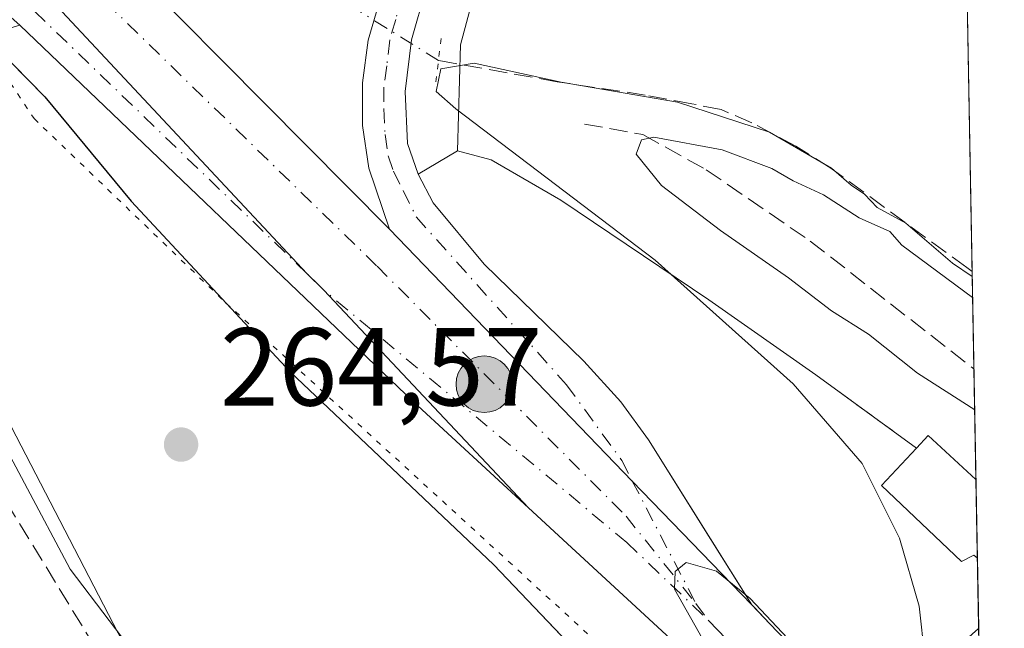
# Model space of a CAD drawing. Units: metres. Extents: x 626841 to 629581, y 4640825 to 4641714.
# Drawn here: x 629489 to 629578, y 4641533 to 4641588 of the extents above; entities that cross this region are included whole.
import ezdxf

# ---------------------------------------------------------------- set-up
doc = ezdxf.new("R2010")
doc.units = ezdxf.units.M
doc.header["$MEASUREMENT"] = 0
for name, pattern in [('DGN Style 3', [2.307223458686699, 1.648016756204785, -0.6592067024819142]), ('DGN Style 4', [2.6384748266838614, 1.318413404963828, -0.6592067024819142, 0.001648016756204785, -0.6592067024819142]), ('DGN Style 5', [1.1536117293433497, 0.4944050268614355, -0.6592067024819142])]:
    doc.linetypes.add(name, pattern=pattern)
for name, color, linetype, lineweight in [('Arbolado forestal CxS', 92, 'Continuous', 0), ('Arcén (en calzada doble)', 91, 'Continuous', 13), ('Carretera de calzada única Cxs', 7, 'Continuous', 13), ('Carretera de calzada única eje', 7, 'DGN Style 4', 0), ('Comarca', 135, 'Continuous', 13), ('Comarca CxS', 21, 'Continuous', 0), ('Comunidad autónoma', 142, 'Continuous', 30), ('Comunidad Autónoma CxS', 142, 'Continuous', 0), ('Corriente artificial lineal', 4, 'DGN Style 3', 13), ('Corriente artificial lineal oculto', 135, 'DGN Style 4', 13), ('Cultivos herbáceos CxS', 92, 'Continuous', 0), ('Curva de nivel normal', 30, 'Continuous', 0), ('Edificación Cxs', 1, 'Continuous', 13), ('Edificación ligera Cxs', 1, 'Continuous', 0), ('Explanada Cxs', 7, 'Continuous', 0), ('Municipio', 91, 'Continuous', 13), ('Municipio CxS', 4, 'Continuous', 0), ('Muro lineal', 1, 'DGN Style 3', 13), ('Núcleo urbano CxS', 7, 'Continuous', 0), ('Pista no pavimentada Cxs', 111, 'Continuous', 0), ('Provincia', 7, 'Continuous', 0), ('Provincia CxS', 1, 'Continuous', 0), ('Puente lineal', 2, 'DGN Style 5', 0), ('Punto de cota en terreno', 7, 'Continuous', 0), ('Punto kilométrico de carretera', 7, 'Continuous', 0), ('Rótulo de punto de cota en terreno', 7, 'Continuous', 0), ('Senda', 7, 'DGN Style 3', 0), ('Tendido', 6, 'Continuous', 0), ('Vía pecuaria eje', 92, 'DGN Style 5', 0), ('Área de servicio Cxs', 135, 'Continuous', 0)]:
    doc.layers.add(name, color=color, linetype=linetype, lineweight=lineweight)
doc.styles.add('Style-Arial', font='txt')

# ---------------------------------------------------------------- blocks, each defined once
blk = doc.blocks.new('5PATER')
at = {"layer": 'Arbolado forestal CxS', "linetype": 'Continuous', "lineweight": 0}
h = blk.add_hatch(color=51, dxfattribs=at)
edge = h.paths.add_edge_path()
edge.add_ellipse((0, 0), major_axis=(-0.1095731443231308, -0.1110710700762829), ratio=0.9994222409660322, start_angle=0, end_angle=360)
blk = doc.blocks.new('5HITCA')
at = {"layer": 'Arcén (en calzada doble)', "linetype": 'Continuous', "lineweight": 0}
h = blk.add_hatch(color=1, dxfattribs=at)
edge = h.paths.add_edge_path()
edge.add_arc((0, 0), 0.2558578010358639, 0, 360)
at = {"layer": 'Arcén (en calzada doble)', "color": 7, "linetype": 'Continuous', "lineweight": 0}
blk.add_circle((0, 0), 0.2558578010358639, dxfattribs=at)

msp = doc.modelspace()

# ---------------------------------------------------------------- linework, layer by layer
at = {"layer": 'Carretera de calzada única Cxs', "color": 7, "linetype": 'Continuous', "lineweight": 13, "extrusion": (0.6640731140433276, 0.7465193030077127, 0.04142257164489715), "elevation": 3883072.288143299, "flags": 128}
msp.add_lwpolyline([(2614672.262157946, -160720.0438466733), (2614677.921707002, -160719.9927027774), (2614692.703806044, -160720.1598462338)], dxfattribs=at)
at = {"layer": 'Carretera de calzada única Cxs', "color": 7, "linetype": 'Continuous', "lineweight": 13, "extrusion": (-0.1946280916597765, -0.197247772766633, 0.9608398524600634), "elevation": -1037804.644186701, "flags": 128}
msp.add_lwpolyline([(-2811939.802024764, 3599472.307086743), (-2811953.954744088, 3599471.809440141), (-2812003.239146746, 3599471.026341425)], dxfattribs=at)
at = {"layer": 'Carretera de calzada única Cxs', "color": 7, "linetype": 'Continuous', "lineweight": 13, "extrusion": (-0.6824234044025592, -0.6561408108777511, 0.3221452054963855), "elevation": -3475038.33067855, "flags": 128}
msp.add_lwpolyline([(-2909568.634587375, 1182785.765300668), (-2909536.986135336, 1182785.87209378), (-2909521.420300588, 1182785.964626685)], dxfattribs=at)
msp.add_lwpolyline([(-2909568.634587375, 1182785.765300668), (-2909536.986135336, 1182785.87209378), (-2909521.420300588, 1182785.964626685)], dxfattribs=at)
at = {"layer": 'Carretera de calzada única Cxs', "color": 7, "linetype": 'Continuous', "lineweight": 13, "extrusion": (0.0959967948375031, 0.09982490349777198, 0.9903633696894222), "elevation": 524037.5370807206, "flags": 128}
msp.add_lwpolyline([(2763469.735915253, -3745468.842083044), (2763504.553849422, -3745470.226987518), (2763527.824806562, -3745469.722269985)], dxfattribs=at)
at = {"layer": 'Carretera de calzada única Cxs', "color": 7, "linetype": 'Continuous', "lineweight": 13, "extrusion": (-0.7217287827528502, -0.6918453005319585, 0.02139262204436985), "elevation": -3665586.579363781, "flags": 128}
msp.add_lwpolyline([(-2915042.082676795, 78699.54512230327), (-2915039.713352068, 78699.57222850648), (-2915011.952972673, 78701.23740958038)], dxfattribs=at)
at = {"layer": 'Carretera de calzada única Cxs', "color": 7, "linetype": 'Continuous', "lineweight": 13}
msp.add_polyline3d([(629455.8101000005, 4641638.870100001, 264.6373000000021), (629462.8901000004, 4641630.7601, 264.6070000000037), (629488.1700999998, 4641603.5101, 264.9749000000011), (629522.1401000004, 4641569.2401, 264.8378999999986), (629544.1001000004, 4641546.450099999, 264.9389999999985), (629554.9101, 4641535.2501, 265.0265999999974), (629556.5500999996, 4641533.540100001, 265.053700000004), (629575.7861000003, 4641513.524900001, 266.7185999999929), (629575.9758000001, 4641503.117500001, 265.2163), (629551.8300999999, 4641528.2401, 265.0244999999995), (629534.7100999998, 4641544.0101, 265.0944000000018), (629516.2100999998, 4641563.710100001, 264.9017000000022), (629514.6595000002, 4641565.2315, 264.895399999994), (629490.3501000004, 4641591.2501, 264.7473999999929), (629451.0401, 4641632.6601, 264.7336000000068), (629443.5500999996, 4641641.600099999, 264.6912000000011), (629453.1401000004, 4641639.460100001, 264.6423999999971)], close=True, dxfattribs=at)
for points in [[(629455.8101000005, 4641638.870100001, 264.6373000000021), (629462.8901000004, 4641630.7601, 264.6070000000037), (629488.1700999998, 4641603.5101, 264.9749000000011), (629522.1401000004, 4641569.2401, 264.8378999999986)], [(629466.2001, 4641612.340100001, 264.5626000000047), (629490.3501000004, 4641591.2501, 264.7473999999929), (629514.6595000002, 4641565.2315, 264.895399999994), (629516.2100999998, 4641563.710100001, 264.9017000000022), (629534.7100999998, 4641544.0101, 265.0944000000018), (629524.3000999996, 4641553.610099999, 264.9565000000002), (629488.6901000004, 4641587.690099999, 264.739499999996)], [(629522.1401000004, 4641569.2401, 264.8378999999986), (629520.2801000001, 4641574.7501, 264.9018000000069), (629519.7100999998, 4641578.600099999, 265.1021000000038), (629519.6901000004, 4641582.4801, 265.3745999999956), (629520.2100999998, 4641586.3301, 265.5840000000026), (629521.2801000001, 4641590.0601, 265.351800000004), (629522.9901000002, 4641594.270099999, 264.8693999999959), (629525.0800999999, 4641598.290100001, 264.7550999999949), (629527.5500999996, 4641602.110099999, 264.7845999999991), (629530.5500999996, 4641605.850099999, 264.7021999999997)], [(629533.6901000004, 4641602.860099999, 264.5041999999958), (629528.6901000004, 4641597.1501, 264.6046999999962), (629525.4200999998, 4641590.9001, 265.7988999999943), (629524.1201, 4641586.370100001, 266.8462), (629523.5601000005, 4641581.690099999, 266.331600000005), (629523.7701000003, 4641576.9901, 265.386599999998), (629524.7301000003, 4641574.210100001, 265.216499999995)], [(629490.3501000004, 4641591.2501, 264.7473999999929), (629514.6595000002, 4641565.2315, 264.895399999994), (629516.2100999998, 4641563.710100001, 264.9017000000022), (629534.7100999998, 4641544.0101, 265.0944000000018)], [(629490.3501000004, 4641591.2501, 264.7473999999929), (629514.6595000002, 4641565.2315, 264.895399999994), (629516.2100999998, 4641563.710100001, 264.9017000000022), (629534.7100999998, 4641544.0101, 265.0944000000018)], [(629525.4200999998, 4641590.9001, 265.7988999999943), (629524.1201, 4641586.370100001, 266.8462), (629523.5601000005, 4641581.690099999, 266.331600000005), (629523.7701000003, 4641576.9901, 265.386599999998), (629524.7301000003, 4641574.210100001, 265.216499999995), (629526.1001000004, 4641571.610099999, 264.9412000000011), (629530.6901000004, 4641566.050100001, 264.9364999999962), (629539.7200999996, 4641557.300100001, 265.4119000000064), (629543.0701000001, 4641553.600099999, 265.5396999999939), (629545.5500999996, 4641550.170100001, 265.0320999999968), (629554.9101, 4641535.2501, 265.0265999999974), (629544.1001000004, 4641546.450099999, 264.9389999999985), (629522.1401000004, 4641569.2401, 264.8378999999986), (629520.2801000001, 4641574.7501, 264.9018000000069), (629519.7100999998, 4641578.600099999, 265.1021000000038), (629519.6901000004, 4641582.4801, 265.3745999999956), (629520.2100999998, 4641586.3301, 265.5840000000026), (629521.2801000001, 4641590.0601, 265.351800000004)], [(629524.7301000003, 4641574.210100001, 265.216499999995), (629526.1001000004, 4641571.610099999, 264.9412000000011), (629530.6901000004, 4641566.050100001, 264.9364999999962), (629539.7200999996, 4641557.300100001, 265.4119000000064), (629543.0701000001, 4641553.600099999, 265.5396999999939), (629545.5500999996, 4641550.170100001, 265.0320999999968), (629554.9101, 4641535.2501, 265.0265999999974)]]:
    msp.add_polyline3d(points, dxfattribs=at)
at = {"layer": 'Carretera de calzada única eje', "color": 7, "linetype": 'DGN Style 4', "lineweight": 0, "extrusion": (-0.002125563348096841, 0.002029635854651066, 0.9999956812700498), "elevation": 8347.49828482296, "flags": 128}
msp.add_lwpolyline([(629542.7412151855, 4641533.517944982), (629550.1730625884, 4641526.421530366)], dxfattribs=at)
at = {"layer": 'Carretera de calzada única eje', "color": 7, "linetype": 'DGN Style 4', "lineweight": 0, "extrusion": (-0.003130748705107026, 0.004149606343241362, 0.9999864894986041), "elevation": 17554.59505564076, "flags": 128}
msp.add_lwpolyline([(629547.5944522509, 4641502.487168975), (629548.7762783924, 4641500.920755489)], dxfattribs=at)
at = {"layer": 'Carretera de calzada única eje', "color": 7, "linetype": 'DGN Style 4', "lineweight": 0}
for points in [[(629449.8051000005, 4641640.209200001, 264.6487999999954), (629468.3260000005, 4641620.680299999, 264.6627000000008), (629492.5538999997, 4641593.568200001, 264.8283999999985), (629521.0120000001, 4641565.8792, 264.905899999998), (629543.5500999996, 4641543.2601, 264.9894000000059), (629549.8501000004, 4641535.370100001, 265.0163999999932)], [(629532.1201, 4641604.360099999, 264.5687000000034), (629529.5301000001, 4641601.4101, 264.6628999999957), (629528.1201, 4641599.630100001, 264.6408999999985), (629526.8901000004, 4641597.720100001, 264.584799999997), (629525.8400999998, 4641595.710100001, 264.7988999999943), (629524.2100999998, 4641592.5801, 264.9244000000036), (629523.3501000004, 4641590.4801, 265.5075999999972), (629522.7001, 4641588.210100001, 265.9437999999937), (629522.1601, 4641586.350099999, 265.9228000000003), (629521.8901000004, 4641584.0101, 265.7834000000003), (629521.6201, 4641582.0801, 265.618100000007), (629521.6401000004, 4641580.140100001, 265.328800000003), (629521.7401000002, 4641577.790100001, 264.9713999999949), (629522.0201000003, 4641575.870100001, 264.8625999999931), (629522.5000999998, 4641574.4801, 264.7994000000036), (629523.3701, 4641572.720100001, 264.8133999999991), (629524.5601000005, 4641570.340100001, 264.8689000000013), (629538.1601, 4641555.1501, 265.2590000000055), (629543.1501000002, 4641548.300100001, 265.0310999999929), (629544.1001000004, 4641546.450099999, 264.9389999999985), (629549.8501000004, 4641535.370100001, 265.0163999999932)], [(629543.6001000004, 4641540.9001, 264.9964000000036), (629516.2100999998, 4641563.710100001, 264.9017000000022), (629514.6595000002, 4641565.2315, 264.895399999994), (629489.3300999999, 4641589.620100001, 264.7381000000024), (629481.6209000006, 4641596.4815, 264.6692000000039)], [(629551.0318999998, 4641533.8037, 265.0265999999974), (629551.7950999998, 4641532.9901, 265.0383000000002), (629552.5765000005, 4641532.187100001, 265.0497000000032), (629573.2401000002, 4641510.590100001, 265.3687999999966), (629575.8896000005, 4641507.8487, 265.2976000000053)]]:
    msp.add_polyline3d(points, dxfattribs=at)
at = {"layer": 'Comarca', "color": 135, "linetype": 'Continuous', "lineweight": 13, "flags": 128}
msp.add_lwpolyline([(629314.3430000013, 4641638.240999999), (629348.6500000006, 4641629.073000002), (629379.907000001, 4641618), (629417.1360000013, 4641607.432999998), (629451.1890000007, 4641599.792999999), (629476.4740000013, 4641595.969000001), (629490.9600000001, 4641581.212000002), (629498.772000002, 4641571.766999999), (629513.1420000017, 4641556.328000002), (629531.5770000014, 4641538.871000002), (629550.3970000016, 4641519.13), (629565.0210000017, 4641503.944999999), (629565.6500000008, 4641503.271999998), (629576.0630000009, 4641492.124000001), (629576.1786162087, 4641491.996482124)], dxfattribs=at)
at = {"layer": 'Comarca CxS', "color": 21, "linetype": 'Continuous', "lineweight": 0, "flags": 128}
msp.add_lwpolyline([(627955.93025026, 4641684.987888517), (629572.1300009504, 4641714.019983617), (629576.1786029459, 4641491.996502671), (629576.0630000003, 4641492.124), (629565.6500000004, 4641503.272), (629565.0209999988, 4641503.945), (629550.3969999988, 4641519.13), (629531.5769999987, 4641538.871), (629513.1419999991, 4641556.328000001), (629498.7719999991, 4641571.767), (629490.9599999995, 4641581.212), (629476.4740000007, 4641595.969000001), (629451.1890000001, 4641599.793), (629417.1360000009, 4641607.432999999), (629379.9070000005, 4641617.999999999), (629348.65, 4641629.073000001), (629314.3430000008, 4641638.240999999)], dxfattribs=at)
at = {"layer": 'Comunidad autónoma', "color": 142, "linetype": 'Continuous', "lineweight": 30, "flags": 128}
msp.add_lwpolyline([(629314.3430000013, 4641638.240999999), (629348.6500000006, 4641629.073000002), (629379.907000001, 4641618), (629417.1360000013, 4641607.432999998), (629451.1890000007, 4641599.792999999), (629476.4740000013, 4641595.969000001), (629490.9600000001, 4641581.212000002), (629498.772000002, 4641571.766999999), (629513.1420000017, 4641556.328000002), (629531.5770000014, 4641538.871000002), (629550.3970000016, 4641519.13), (629565.0210000017, 4641503.944999999), (629565.6500000008, 4641503.271999998), (629576.0630000009, 4641492.124000001), (629576.1786162087, 4641491.996482124)], dxfattribs=at)
at = {"layer": 'Comunidad Autónoma CxS', "color": 142, "linetype": 'Continuous', "lineweight": 0, "flags": 128}
msp.add_lwpolyline([(627955.93025026, 4641684.987888517), (629572.1300009504, 4641714.019983617), (629576.1786029459, 4641491.996502671), (629576.0630000003, 4641492.124), (629565.6500000004, 4641503.272), (629565.0209999988, 4641503.945), (629550.3969999988, 4641519.13), (629531.5769999987, 4641538.871), (629513.1419999991, 4641556.328000001), (629498.7719999991, 4641571.767), (629490.9599999995, 4641581.212), (629476.4740000007, 4641595.969000001), (629451.1890000001, 4641599.793), (629417.1360000009, 4641607.432999999), (629379.9070000005, 4641617.999999999), (629348.65, 4641629.073000001), (629314.3430000008, 4641638.240999999)], dxfattribs=at)
at = {"layer": 'Corriente artificial lineal', "color": 4, "linetype": 'DGN Style 3', "lineweight": 13}
for points in [[(629477.1385000005, 4641584.746099999, 264.6423999999971), (629478.1901000004, 4641584.3301, 264.6254000000045), (629480.2001, 4641583.540100001, 264.6008000000002), (629479.9401000004, 4641581.720100001, 264.6290000000009), (629478.3101000005, 4641576.130100001, 264.728099999993), (629477.0601000005, 4641569.6501, 264.8074000000051), (629477.1401000004, 4641565.190099999, 264.7851999999984), (629478.9901000002, 4641560.690099999, 264.7317000000039), (629486.2600999996, 4641546.5601, 264.7027999999991), (629504.7401000002, 4641516.300100001, 264.7988000000041), (629510.3300999999, 4641509.550100001, 264.8534999999974), (629517.2701000003, 4641502.300100001, 265.0170999999973), (629522.0601000005, 4641496.0601, 265.1131000000024), (629525.7801000001, 4641490.600099999, 265.0408000000025), (629528.6101000002, 4641485.6501, 265.0314999999973), (629531.5000999998, 4641479.120100001, 265.1055999999954), (629535.2701000003, 4641473.050100001, 265.1833999999944), (629538.2301000003, 4641469.5001, 265.2281999999978), (629542.3400999998, 4641466.2301, 265.2234000000026), (629546.8701, 4641464.170100001, 265.0062000000034), (629548.7901, 4641463.6601, 265.0056999999942)], [(629574.8402000006, 4641565.3958, 264.4133000000002), (629574.3580999998, 4641565.7545, 264.4045999999944), (629562.0549, 4641574.750299999, 264.475099999996), (629558.8799000002, 4641576.7347, 264.3417999999947), (629554.9111000003, 4641578.851399999, 264.3956000000035), (629552.1330000004, 4641580.041999999, 264.3601999999955), (629549.4872000003, 4641580.5711, 264.3067000000011), (629545.2538000002, 4641581.364900001, 264.3001999999979), (629537.3163000002, 4641582.555500001, 264.3545000000013), (629526.5641999999, 4641584.4957, 264.4415000000009)]]:
    msp.add_polyline3d(points, dxfattribs=at)
at = {"layer": 'Corriente artificial lineal oculto', "color": 135, "linetype": 'DGN Style 4', "lineweight": 13, "extrusion": (0.001980670346141625, -0.001231965672883324, 0.9999972795990801), "elevation": -4206.947388057393, "flags": 128}
msp.add_lwpolyline([(629524.805591406, 4641582.835243185), (629499.1043019842, 4641598.821255316)], dxfattribs=at)
at = {"layer": 'Cultivos herbáceos CxS', "color": 92, "linetype": 'Continuous', "lineweight": 0, "extrusion": (-0.0001157155046971387, 0.006345612737679144, 0.9999798597016368), "elevation": 29645.13290261811, "flags": 128}
msp.add_lwpolyline([(629573.5982310557, 4641540.281297254), (629574.8665821372, 4641470.72879691)], dxfattribs=at)
at = {"layer": 'Cultivos herbáceos CxS', "color": 92, "linetype": 'Continuous', "lineweight": 0, "extrusion": (-0.0002981716673413859, 0.01634767450908254, 0.9998663233811819), "elevation": 75955.45687746473, "flags": 128}
msp.add_lwpolyline([(-714115.4032091815, -4628689.213188242), (-714115.4032091815, -4628680.399944705)], dxfattribs=at)
at = {"layer": 'Cultivos herbáceos CxS', "color": 92, "linetype": 'Continuous', "lineweight": 0, "extrusion": (-0.001370555313338628, 0.07517281399468949, 0.9971695791660778), "elevation": 348319.8110536603, "flags": 128}
msp.add_lwpolyline([(-714081.469299818, -4616186.006845099), (-714081.4692998182, -4616175.988930293)], dxfattribs=at)
at = {"layer": 'Cultivos herbáceos CxS', "color": 92, "linetype": 'Continuous', "lineweight": 0}
for points in [[(629318.1776999999, 4641637.391100001, 266.8221999999951), (629329.5603, 4641634.3487, 266.6943000000028), (629330.3783, 4641634.1303, 266.7214999999997), (629345.2187000001, 4641630.1635, 267.258799999996), (629348.7374999998, 4641629.223099999, 267.5623999999953), (629357.5719, 4641626.094500001, 267.4946000000054), (629364.9209000003, 4641623.491900001, 266.2157000000007), (629365.1628999999, 4641623.406300001, 266.1839999999939), (629375.7972999997, 4641619.640100001, 265.8739999999962), (629379.9968999998, 4641618.1527, 265.8788999999961), (629417.2265, 4641607.582699999, 265.6475999999966), (629451.2764999997, 4641599.942500001, 265.3559999999998), (629457.8205000004, 4641598.953299999, 265.1665999999968), (629470.8388, 4641584.328299999, 264.8352000000014), (629508.5418999996, 4641511.567700001, 264.7982999999949), (629528.3857000005, 4641485.1095, 265.0310999999929), (629533.0460999999, 4641477.031300001, 265.1582000000053), (629538.3076999999, 4641467.911499999, 265.224000000002)], [(629573.5719, 4641634.946900001, 263.9717999999993), (629552.2878999999, 4641617.699100001, 264.0978000000032), (629546.7852999996, 4641612.841499999, 264.1984999999986), (629543.5195000004, 4641609.518300001, 264.1996999999974), (629535.9885, 4641600.931700001, 264.2556000000041), (629535.9436999997, 4641600.8839, 264.2559000000037), (629535.5979000004, 4641600.546499999, 264.2592000000004), (629535.2021000005, 4641600.269300001, 264.2642999999953), (629534.7665999997, 4641600.059699999, 264.2709999999934), (629534.3031000001, 4641599.922900001, 264.2792000000045), (629533.8233000003, 4641599.863100001, 264.2887999999948), (629533.3408000004, 4641599.881100001, 264.2997000000032), (629532.9826999997, 4641599.953500001, 264.3086000000039), (629529.6536999998, 4641589.967300001, 264.2556000000041), (629528.5734999999, 4641585.917300001, 264.3527000000031), (629528.2999999998, 4641576.310000001, 264.7621999999974), (629531.3400999998, 4641575.5, 265.0350000000035), (629537.6299999999, 4641571.859999999, 265.3007000000071), (629551.0199999996, 4641562.84, 264.9575000000041), (629560.6900000004, 4641556.050000001, 265.2801000000036), (629569.7999999998, 4641549.42, 265.1799000000028), (629570.8701, 4641550.58, 265.073000000004), (629575.1815, 4641546.5987, 265.3107000000018), (629575.1830000002, 4641546.597300001, 265.3105999999971)], [(629345.2187000001, 4641630.1635, 267.258799999996), (629348.7374999998, 4641629.223099999, 267.5623999999953), (629357.5719, 4641626.094500001, 267.4946000000054), (629364.9209000003, 4641623.491900001, 266.2157000000007), (629365.1628999999, 4641623.406300001, 266.1839999999939), (629375.7972999997, 4641619.640100001, 265.8739999999962), (629379.9968999998, 4641618.1527, 265.8788999999961), (629417.2265, 4641607.582699999, 265.6475999999966), (629451.2764999997, 4641599.942500001, 265.3559999999998), (629457.8205000004, 4641598.953299999, 265.1665999999968), (629470.8388, 4641584.328299999, 264.8352000000014), (629508.5418999996, 4641511.567700001, 264.7982999999949), (629528.3857000005, 4641485.1095, 265.0310999999929), (629533.0460999999, 4641477.031300001, 265.1582000000053), (629538.3076999999, 4641467.911499999, 265.224000000002), (629548.8827000001, 4641446.3838, 265.1633000000002), (629548.0891000006, 4641434.477600001, 265.3162000000011), (629545.7078, 4641415.4276, 265.5014999999985), (629540.9452000001, 4641397.965, 265.3384999999981), (629533.8015000002, 4641382.8837, 265.2483000000066), (629527.4513999998, 4641366.2149, 265.2933000000049), (629525.0702000001, 4641348.752400001, 265.4532999999938)]]:
    msp.add_polyline3d(points, dxfattribs=at)
msp.add_polyline3d([(629575.1830000002, 4641546.597300001, 265.3105999999971), (629575.1815, 4641546.5987, 265.3107000000018), (629570.8701, 4641550.58, 265.073000000004), (629569.7999999998, 4641549.42, 265.1799000000028), (629560.6900000004, 4641556.050000001, 265.2801000000036), (629551.0199999996, 4641562.84, 264.9575000000041), (629537.6299999999, 4641571.859999999, 265.3007000000071), (629531.3400999998, 4641575.5, 265.0350000000035), (629528.2999999998, 4641576.310000001, 264.7621999999974), (629528.5734999999, 4641585.917300001, 264.3527000000031), (629529.6536999998, 4641589.967300001, 264.2556000000041), (629532.9826999997, 4641599.953500001, 264.3086000000039), (629533.3408000004, 4641599.881100001, 264.2997000000032), (629533.8233000003, 4641599.863100001, 264.2887999999948), (629534.3031000001, 4641599.922900001, 264.2792000000045), (629534.7665999997, 4641600.059699999, 264.2709999999934), (629535.2021000005, 4641600.269300001, 264.2642999999953), (629535.5979000004, 4641600.546499999, 264.2592000000004), (629535.9436999997, 4641600.8839, 264.2559000000037), (629535.9885, 4641600.931700001, 264.2556000000041), (629543.5195000004, 4641609.518300001, 264.1996999999974), (629546.7852999996, 4641612.841499999, 264.1984999999986), (629552.2878999999, 4641617.699100001, 264.0978000000032), (629573.5719, 4641634.946900001, 263.9717999999993)], close=True, dxfattribs=at)
at = {"layer": 'Curva de nivel normal', "color": 30, "linetype": 'Continuous', "lineweight": 0, "elevation": 265, "flags": 128}
for points in [[(629574.8485000003, 4641564.942199999), (629573.0499999998, 4641566.170100001), (629568.8300000001, 4641569.780099999), (629566.2400000002, 4641571.200099999), (629565.1100000005, 4641572.4001), (629563.9100000003, 4641573.200099999), (629562.1200000001, 4641574.7501), (629556.5099999999, 4641577.9901), (629548.1900000004, 4641580.710100001), (629537.6600000003, 4641582.520099999), (629529.7999999998, 4641584.2401), (629526.7800000003, 4641583.7401), (629526.3499999996, 4641581.690099999), (629528.1500000004, 4641580.100099999), (629546.1699999999, 4641566.440099999), (629558.6500000004, 4641555.2501), (629564.9000000004, 4641548.040100001), (629568.2599999999, 4641541.270099999), (629570.0599999997, 4641535.140100001), (629570.5499999998, 4641530.5001), (629569.7302999999, 4641528.018400001)], [(629575.0685000002, 4641552.875), (629569.9000000004, 4641556.200099999), (629565.4500000002, 4641559.7401), (629562.1299999999, 4641561.840100001), (629558.2199999997, 4641564.840100001), (629552.0700000003, 4641569.110099999), (629546.75, 4641573.190099999), (629544.4500000002, 4641576.0101), (629544.9299999997, 4641577.300100001), (629546.0599999997, 4641577.550100001), (629552.2400000002, 4641576.420100001), (629556.7199999997, 4641574.7301), (629558.6399999997, 4641573.600099999), (629561.3799999999, 4641572.340100001), (629564.6200000001, 4641570.2501), (629567.3899999997, 4641569.020099999), (629568.4800000006, 4641567.770099999), (629574.8827999998, 4641563.056)], [(629568.6146999998, 4641526.891100001), (629566.5599999997, 4641526.140100001), (629562.3799999999, 4641528.2501), (629558.1299999999, 4641532.2401), (629554.75, 4641535.8101), (629551.7300000006, 4641538.300100001), (629548.9800000006, 4641539.0701), (629547.9900000002, 4641538.280099999), (629547.9299999997, 4641536.6801), (629554.1100000005, 4641525.710100001), (629567.7800000003, 4641507.0701), (629569.6399999997, 4641503.530099999), (629569.7000000002, 4641498.610099999), (629566.1299999999, 4641493.050100001), (629557.2199999997, 4641485.1501)]]:
    msp.add_lwpolyline(points, dxfattribs=at)
at = {"layer": 'Edificación Cxs', "color": 1, "linetype": 'Continuous', "lineweight": 13, "elevation": 269.4380999999993, "flags": 128}
msp.add_lwpolyline([(629575.1831, 4641546.597300001), (629575.3132999997, 4641539.4573), (629574.9901000002, 4641539.7301), (629573.8701, 4641539.1801), (629566.6401000004, 4641546.030099999), (629569.8000999996, 4641549.420100001), (629570.8701, 4641550.5801), (629575.1801000005, 4641546.600099999)], close=True, dxfattribs=at)
at = {"layer": 'Edificación Cxs', "color": 1, "linetype": 'Continuous', "lineweight": 13, "extrusion": (-0.2151848541872934, -0.115740396336446, 0.9696904862812029), "elevation": -672428.2151506601, "flags": 128}
msp.add_lwpolyline([(-3789545.160222887, 2669742.871257274), (-3789545.674972706, 2669744.40970891), (-3789540.128210662, 2669746.37993049), (-3789540.124371022, 2669746.381169811)], dxfattribs=at)
at = {"layer": 'Edificación Cxs', "color": 1, "linetype": 'Continuous', "lineweight": 13, "extrusion": (0.002687432282555105, -0.1472622147640669, 0.9890938367063605), "elevation": -681565.9916138429, "flags": 128}
msp.add_lwpolyline([(714161.2464994267, 4578838.423839326), (714161.2464994267, 4578831.203908741)], dxfattribs=at)
at = {"layer": 'Edificación Cxs', "color": 1, "linetype": 'Continuous', "lineweight": 13}
msp.add_polyline3d([(629569.8000999996, 4641549.420100001, 268.5804999999964), (629566.6401000004, 4641546.030099999, 267.1150999999954), (629573.8701, 4641539.1801, 267.8647000000055), (629574.9901000002, 4641539.7301, 268.3459000000003), (629575.3132999997, 4641539.4573, 268.3747000000003)], dxfattribs=at)
at = {"layer": 'Edificación ligera Cxs', "color": 1, "linetype": 'Continuous', "lineweight": 0, "extrusion": (-0.0003826290361193288, 0.0209872788337944, 0.9997796695883416), "elevation": 97441.28693915333, "flags": 128}
msp.add_lwpolyline([(-714078.7556818406, -4628260.126078948), (-714078.7556818407, -4628246.35335654)], dxfattribs=at)
at = {"layer": 'Edificación ligera Cxs', "color": 1, "linetype": 'Continuous', "lineweight": 0}
msp.add_3dface([(629575.6797000002, 4641519.360300001, 269.3791999999958), (629568.5500999996, 4641526.960100001, 269.3791999999958), (629575.4200999998, 4641533.120100001, 269.3791999999958), (629575.4287, 4641533.127699999, 269.3791999999958)], dxfattribs=at)
at = {"layer": 'Explanada Cxs', "color": 7, "linetype": 'Continuous', "lineweight": 0, "extrusion": (0.02581365454220141, -0.01878644672305499, 0.9994902323978448), "elevation": -70678.27997678869, "flags": 128}
msp.add_lwpolyline([(4123358.830327619, 2221104.643677741), (4123358.830327619, 2221093.370766493)], dxfattribs=at)
at = {"layer": 'Explanada Cxs', "color": 7, "linetype": 'Continuous', "lineweight": 0, "extrusion": (-0.002046927223688831, 0.1122723614713518, 0.9936753629524016), "elevation": 520094.5782128014, "flags": 128}
msp.add_lwpolyline([(-714080.2619558427, -4599983.118448727), (-714080.2619558427, -4599976.74750292)], dxfattribs=at)
at = {"layer": 'Explanada Cxs', "color": 7, "linetype": 'Continuous', "lineweight": 0}
for points in [[(629531.0160999997, 4641483.934900001, 268.367499999993), (629527.0472999997, 4641492.9307, 267.4655000000057), (629523.6076999997, 4641497.6931, 268.2480999999971), (629519.6388999998, 4641502.9849, 269.4723999999987), (629515.4057, 4641508.8057, 269.1012999999948), (629509.8492999999, 4641515.420299999, 267.4429999999993), (629508.5264999997, 4641519.3891, 266.2442000000011), (629500.3243000006, 4641529.1787, 267.4961000000039), (629493.2578999996, 4641538.481899999, 268.9468000000052), (629484.9785000002, 4641554.049500001, 267.187699999995), (629483.3909, 4641562.5163, 265.6704000000027), (629482.5972999996, 4641570.7183, 267.8739999999962), (629482.5972999996, 4641577.068299999, 270.2908000000025), (629482.3327000003, 4641580.2433, 269.4189999999944), (629482.0500999996, 4641585.690099999, 266.7464999999939), (629485.3701, 4641586.690099999, 265.2103000000061), (629488.6901000004, 4641587.690099999, 264.739499999996), (629524.3000999996, 4641553.610099999, 264.9565000000002), (629534.7100999998, 4641544.0101, 265.0944000000018), (629551.8300999999, 4641528.2401, 265.0244999999995), (629575.9759000001, 4641503.1173, 265.2163), (629576.7089999998, 4641462.9133, 266.0078000000067)], [(629531.0160999997, 4641483.934900001, 268.367499999993), (629527.0472999997, 4641492.9307, 267.4655000000057), (629523.6076999997, 4641497.6931, 268.2480999999971), (629519.6388999998, 4641502.9849, 269.4723999999987), (629515.4057, 4641508.8057, 269.1012999999948), (629509.8492999999, 4641515.420299999, 267.4429999999993), (629508.5264999997, 4641519.3891, 266.2442000000011), (629500.3243000006, 4641529.1787, 267.4961000000039), (629493.2578999996, 4641538.481899999, 268.9468000000052), (629484.9785000002, 4641554.049500001, 267.187699999995), (629483.3909, 4641562.5163, 265.6704000000027), (629482.5972999996, 4641570.7183, 267.8739999999962), (629482.5972999996, 4641577.068299999, 270.2908000000025), (629482.3327000003, 4641580.2433, 269.4189999999944), (629482.0500999996, 4641585.690099999, 266.7464999999939), (629485.3701, 4641586.690099999, 265.2103000000061), (629488.6901000004, 4641587.690099999, 264.739499999996), (629524.3000999996, 4641553.610099999, 264.9565000000002), (629534.7100999998, 4641544.0101, 265.0944000000018), (629551.8300999999, 4641528.2401, 265.0244999999995), (629575.9759000001, 4641503.1173, 265.2163)], [(629575.7861000003, 4641513.524700001, 266.7185000000027), (629556.5500999996, 4641533.540100001, 265.053700000004), (629554.9101, 4641535.2501, 265.0265999999974), (629545.5500999996, 4641550.170100001, 265.0320999999968), (629543.0701000001, 4641553.600099999, 265.5396999999939), (629539.7200999996, 4641557.300100001, 265.4119000000064), (629530.6901000004, 4641566.050100001, 264.9364999999962), (629526.1001000004, 4641571.610099999, 264.9412000000011), (629524.7301000003, 4641574.210100001, 265.216499999995), (629528.3000999996, 4641576.3101, 266.8003000000026), (629531.3400999998, 4641575.5001, 267.1854000000022), (629537.6300999997, 4641571.860099999, 269.2002999999968), (629551.0201000003, 4641562.840100001, 268.8093999999983), (629560.6901000004, 4641556.050100001, 268.9404000000068)], [(629569.8000999996, 4641549.420100001, 268.5804999999964), (629566.6401000004, 4641546.030099999, 267.1150999999954), (629573.8701, 4641539.1801, 267.8647000000055), (629574.9901000002, 4641539.7301, 268.3459000000003), (629575.3132999997, 4641539.4573, 268.3747000000003)]]:
    msp.add_polyline3d(points, dxfattribs=at)
msp.add_polyline3d([(629569.8000999996, 4641549.420100001, 268.5804999999964), (629566.6401000004, 4641546.030099999, 267.1150999999954), (629573.8701, 4641539.1801, 267.8647000000055), (629574.9901000002, 4641539.7301, 268.3459000000003), (629575.3132999997, 4641539.4573, 268.3747000000003), (629575.4287, 4641533.127699999, 269.0901000000013), (629575.4200999998, 4641533.120100001, 269.0865000000049), (629568.5500999996, 4641526.960100001, 267.7617000000027), (629575.6797000002, 4641519.360300001, 269.3791999999958), (629575.7861000003, 4641513.524700001, 266.7185000000027), (629556.5500999996, 4641533.540100001, 265.053700000004), (629554.9101, 4641535.2501, 265.0265999999974), (629545.5500999996, 4641550.170100001, 265.0320999999968), (629543.0701000001, 4641553.600099999, 265.5396999999939), (629539.7200999996, 4641557.300100001, 265.4119000000064), (629530.6901000004, 4641566.050100001, 264.9364999999962), (629526.1001000004, 4641571.610099999, 264.9412000000011), (629524.7301000003, 4641574.210100001, 265.216499999995), (629528.3000999996, 4641576.3101, 266.8003000000026), (629531.3400999998, 4641575.5001, 267.1854000000022), (629537.6300999997, 4641571.860099999, 269.2002999999968), (629551.0201000003, 4641562.840100001, 268.8093999999983), (629560.6901000004, 4641556.050100001, 268.9404000000068)], close=True, dxfattribs=at)
at = {"layer": 'Municipio', "color": 91, "linetype": 'Continuous', "lineweight": 13, "flags": 128}
msp.add_lwpolyline([(629314.3430000013, 4641638.240999999), (629348.6500000006, 4641629.073000002), (629379.907000001, 4641618), (629417.1360000013, 4641607.432999998), (629451.1890000007, 4641599.792999999), (629476.4740000013, 4641595.969000001), (629490.9600000001, 4641581.212000002), (629498.772000002, 4641571.766999999), (629513.1420000017, 4641556.328000002), (629531.5770000014, 4641538.871000002), (629550.3970000016, 4641519.13), (629565.0210000017, 4641503.944999999), (629565.6500000008, 4641503.271999998), (629576.0630000009, 4641492.124000001), (629576.1786162087, 4641491.996482124)], dxfattribs=at)
at = {"layer": 'Municipio CxS', "color": 4, "linetype": 'Continuous', "lineweight": 0, "flags": 128}
msp.add_lwpolyline([(627955.93025026, 4641684.987888517), (629572.1300009504, 4641714.019983617), (629576.1786029459, 4641491.996502671), (629576.0630000003, 4641492.124), (629565.6500000004, 4641503.272), (629565.0209999988, 4641503.945), (629550.3969999988, 4641519.13), (629531.5769999987, 4641538.871), (629513.1419999991, 4641556.328000001), (629498.7719999991, 4641571.767), (629490.9599999995, 4641581.212), (629476.4740000007, 4641595.969000001), (629451.1890000001, 4641599.793), (629417.1360000009, 4641607.432999999), (629379.9070000005, 4641617.999999999), (629348.65, 4641629.073000001), (629314.3430000008, 4641638.240999999)], dxfattribs=at)
at = {"layer": 'Muro lineal', "color": 1, "linetype": 'DGN Style 3', "lineweight": 13, "extrusion": (0.02581365454220141, -0.01878644672305499, 0.9994902323978448), "elevation": -70678.27997678869, "flags": 128}
msp.add_lwpolyline([(4123358.830327619, 2221104.643677741), (4123358.830327619, 2221093.370766493)], dxfattribs=at)
at = {"layer": 'Núcleo urbano CxS', "color": 7, "linetype": 'Continuous', "lineweight": 0, "extrusion": (0.0004028368598747433, -0.02207409971177213, 0.9997562562166736), "elevation": -101939.1003836715, "flags": 128}
msp.add_lwpolyline([(714161.2464994267, 4628163.99127751), (714161.2464994267, 4628156.848347621)], dxfattribs=at)
at = {"layer": 'Núcleo urbano CxS', "color": 7, "linetype": 'Continuous', "lineweight": 0, "extrusion": (0.0001189185908031464, -0.006522591940642562, 0.9999787205999658), "elevation": -29934.85238959198, "flags": 128}
msp.add_lwpolyline([(629575.2773159193, 4641442.938774605), (629575.3927208303, 4641436.609039956)], dxfattribs=at)
at = {"layer": 'Núcleo urbano CxS', "color": 7, "linetype": 'Continuous', "lineweight": 0}
for points in [[(629318.1776999999, 4641637.391100001, 266.8221999999951), (629329.5603, 4641634.3487, 266.6943000000028), (629330.3783, 4641634.1303, 266.7214999999997), (629345.2187000001, 4641630.1635, 267.258799999996), (629348.7374999998, 4641629.223099999, 267.5623999999953), (629357.5719, 4641626.094500001, 267.4946000000054), (629364.9209000003, 4641623.491900001, 266.2157000000007), (629365.1628999999, 4641623.406300001, 266.1839999999939), (629375.7972999997, 4641619.640100001, 265.8739999999962), (629379.9968999998, 4641618.1527, 265.8788999999961), (629417.2265, 4641607.582699999, 265.6475999999966), (629451.2764999997, 4641599.942500001, 265.3559999999998), (629457.8205000004, 4641598.953299999, 265.1665999999968), (629470.8388, 4641584.328299999, 264.8352000000014), (629508.5418999996, 4641511.567700001, 264.7982999999949), (629528.3857000005, 4641485.1095, 265.0310999999929), (629533.0460999999, 4641477.031300001, 265.1582000000053), (629538.3076999999, 4641467.911499999, 265.224000000002)], [(629573.5719, 4641634.946900001, 263.9717999999993), (629552.2878999999, 4641617.699100001, 264.0978000000032), (629546.7852999996, 4641612.841499999, 264.1984999999986), (629543.5195000004, 4641609.518300001, 264.1996999999974), (629535.9885, 4641600.931700001, 264.2556000000041), (629535.9436999997, 4641600.8839, 264.2559000000037), (629535.5979000004, 4641600.546499999, 264.2592000000004), (629535.2021000005, 4641600.269300001, 264.2642999999953), (629534.7665999997, 4641600.059699999, 264.2709999999934), (629534.3031000001, 4641599.922900001, 264.2792000000045), (629533.8233000003, 4641599.863100001, 264.2887999999948), (629533.3408000004, 4641599.881100001, 264.2997000000032), (629532.9826999997, 4641599.953500001, 264.3086000000039), (629529.6536999998, 4641589.967300001, 264.2556000000041), (629528.5734999999, 4641585.917300001, 264.3527000000031), (629528.2999999998, 4641576.310000001, 264.7621999999974), (629531.3400999998, 4641575.5, 265.0350000000035), (629537.6299999999, 4641571.859999999, 265.3007000000071), (629551.0199999996, 4641562.84, 264.9575000000041), (629560.6900000004, 4641556.050000001, 265.2801000000036), (629569.7999999998, 4641549.42, 265.1799000000028), (629570.8701, 4641550.58, 265.073000000004), (629575.1815, 4641546.5987, 265.3107000000018), (629575.1830000002, 4641546.597300001, 265.3105999999971)], [(629528.3857000005, 4641485.1095, 265.0310999999929), (629508.5418999996, 4641511.567700001, 264.7982999999949), (629470.8388, 4641584.328299999, 264.8352000000014), (629457.8205000004, 4641598.953299999, 265.1665999999968), (629451.2764999997, 4641599.942500001, 265.3559999999998), (629417.2265, 4641607.582699999, 265.6475999999966), (629379.9968999998, 4641618.1527, 265.8788999999961), (629375.7972999997, 4641619.640100001, 265.8739999999962), (629365.1628999999, 4641623.406300001, 266.1839999999939), (629364.9209000003, 4641623.491900001, 266.2157000000007), (629357.5719, 4641626.094500001, 267.4946000000054), (629348.7374999998, 4641629.223099999, 267.5623999999953), (629345.2187000001, 4641630.1635, 267.258799999996)], [(629529.6536999998, 4641589.967300001, 264.2556000000041), (629528.5734999999, 4641585.917300001, 264.3527000000031), (629528.2999999998, 4641576.310000001, 264.7621999999974), (629531.3400999998, 4641575.5, 265.0350000000035), (629537.6299999999, 4641571.859999999, 265.3007000000071), (629551.0199999996, 4641562.84, 264.9575000000041), (629560.6900000004, 4641556.050000001, 265.2801000000036), (629569.7999999998, 4641549.42, 265.1799000000028), (629570.8701, 4641550.58, 265.073000000004), (629575.1815, 4641546.5987, 265.3107000000018), (629575.1830000002, 4641546.597300001, 265.3105999999971), (629576.7182999998, 4641462.401500001, 265.3413)]]:
    msp.add_polyline3d(points, dxfattribs=at)
at = {"layer": 'Pista no pavimentada Cxs', "color": 111, "linetype": 'Continuous', "lineweight": 0, "extrusion": (0.6640731140433276, 0.7465193030077127, 0.04142257164489715), "elevation": 3883072.288143299, "flags": 128}
msp.add_lwpolyline([(2614672.262157946, -160720.0438466733), (2614677.921707002, -160719.9927027774), (2614692.703806044, -160720.1598462338)], dxfattribs=at)
at = {"layer": 'Provincia', "color": 7, "linetype": 'Continuous', "lineweight": 0, "flags": 128}
msp.add_lwpolyline([(629314.3430000013, 4641638.240999999), (629348.6500000006, 4641629.073000002), (629379.907000001, 4641618), (629417.1360000013, 4641607.432999998), (629451.1890000007, 4641599.792999999), (629476.4740000013, 4641595.969000001), (629490.9600000001, 4641581.212000002), (629498.772000002, 4641571.766999999), (629513.1420000017, 4641556.328000002), (629531.5770000014, 4641538.871000002), (629550.3970000016, 4641519.13), (629565.0210000017, 4641503.944999999), (629565.6500000008, 4641503.271999998), (629576.0630000009, 4641492.124000001), (629576.1786162087, 4641491.996482124)], dxfattribs=at)
at = {"layer": 'Provincia CxS', "color": 1, "linetype": 'Continuous', "lineweight": 0, "flags": 128}
msp.add_lwpolyline([(627955.93025026, 4641684.987888517), (629572.1300009504, 4641714.019983617), (629576.1786029459, 4641491.996502671), (629576.0630000003, 4641492.124), (629565.6500000004, 4641503.272), (629565.0209999988, 4641503.945), (629550.3969999988, 4641519.13), (629531.5769999987, 4641538.871), (629513.1419999991, 4641556.328000001), (629498.7719999991, 4641571.767), (629490.9599999995, 4641581.212), (629476.4740000007, 4641595.969000001), (629451.1890000001, 4641599.793), (629417.1360000009, 4641607.432999999), (629379.9070000005, 4641617.999999999), (629348.65, 4641629.073000001), (629314.3430000008, 4641638.240999999)], dxfattribs=at)
at = {"layer": 'Puente lineal', "color": 2, "linetype": 'DGN Style 5', "lineweight": 0, "extrusion": (0.00237846106327411, 0.0198790694868946, 0.9997995626720917), "elevation": 94035.93601129828, "flags": 128}
msp.add_lwpolyline([(-73651.92957431183, -4682559.3180869), (-73651.92957431183, -4682555.317257993)], dxfattribs=at)
at = {"layer": 'Senda', "color": 7, "linetype": 'DGN Style 3', "lineweight": 0}
msp.add_polyline3d([(629539.7679000003, 4641578.739499999, 269.2934999999998), (629545.0597000001, 4641577.7871, 268.5384999999951), (629550.7747, 4641574.6121, 268.7673000000068), (629560.1939000003, 4641568.156099999, 267.3543999999966), (629575.0007999997, 4641556.585200001, 266.9043999999994)], dxfattribs=at)
at = {"layer": 'Tendido', "color": 6, "linetype": 'Continuous', "lineweight": 0, "extrusion": (0.004181956960141713, -0.06610890208392406, 0.9978036501743426), "elevation": -303940.8365741404, "flags": 128}
msp.add_lwpolyline([(921033.2061680639, 4582536.309131858), (921171.367586462, 4582379.560390849), (921345.0076322155, 4582331.408974684)], dxfattribs=at)
at = {"layer": 'Vía pecuaria eje', "color": 92, "linetype": 'DGN Style 5', "lineweight": 0}
msp.add_polyline3d([(629340.5418999996, 4641633.100199999, 268.5559000000067), (629364.0152000004, 4641624.044500001, 266.6269999999931), (629398.0237999996, 4641614.434400001, 266.9205999999977), (629429.8142999997, 4641605.378699999, 267.3748999999953), (629442.306, 4641601.9614, 267.7569999999978), (629471.5091000004, 4641596.9715, 264.8168000000005), (629473.0192999998, 4641596.491000001, 264.8417999999947), (629477.2976000002, 4641595.129899999, 264.6946000000025), (629479.6414999999, 4641594.384199999, 264.6834999999992), (629483.5296, 4641588.781400001, 265.0963999999949), (629485.9258000003, 4641585.328500001, 265.3562999999995), (629489.9918999998, 4641579.229900001, 264.8234999999986), (629507.3497000001, 4641562.551700001, 264.7366999999941), (629542.5789000001, 4641530.328500001, 264.8444000000018), (629576.0976, 4641496.437899999, 265.1181999999972)], dxfattribs=at)
at = {"layer": 'Área de servicio Cxs', "color": 135, "linetype": 'Continuous', "lineweight": 0, "extrusion": (0.02581365454220141, -0.01878644672305499, 0.9994902323978448), "elevation": -70678.27997678869, "flags": 128}
msp.add_lwpolyline([(4123358.830327619, 2221104.643677741), (4123358.830327619, 2221093.370766493)], dxfattribs=at)
msp.add_lwpolyline([(4123358.830327619, 2221104.643677741), (4123358.830327619, 2221093.370766493)], dxfattribs=at)
at = {"layer": 'Área de servicio Cxs', "color": 135, "linetype": 'Continuous', "lineweight": 0, "extrusion": (-0.2151848541872934, -0.115740396336446, 0.9696904862812029), "elevation": -672428.2151506601, "flags": 128}
msp.add_lwpolyline([(-3789545.160222887, 2669742.871257274), (-3789545.674972706, 2669744.40970891), (-3789540.128210662, 2669746.37993049), (-3789540.124371022, 2669746.381169811)], dxfattribs=at)
at = {"layer": 'Área de servicio Cxs', "color": 135, "linetype": 'Continuous', "lineweight": 0, "extrusion": (0.002687432282555105, -0.1472622147640669, 0.9890938367063605), "elevation": -681565.9916138429, "flags": 128}
msp.add_lwpolyline([(714161.2464994267, 4578838.423839326), (714161.2464994267, 4578831.203908741)], dxfattribs=at)
at = {"layer": 'Área de servicio Cxs', "color": 135, "linetype": 'Continuous', "lineweight": 0, "extrusion": (-0.002046927223688831, 0.1122723614713518, 0.9936753629524016), "elevation": 520094.5782128014, "flags": 128}
msp.add_lwpolyline([(-714080.2619558427, -4599983.118448727), (-714080.2619558427, -4599976.74750292)], dxfattribs=at)
at = {"layer": 'Área de servicio Cxs', "color": 135, "linetype": 'Continuous', "lineweight": 0, "extrusion": (-0.7217287827528502, -0.6918453005319585, 0.02139262204436985), "elevation": -3665586.579370234, "flags": 128}
msp.add_lwpolyline([(-2915011.952972672, 78701.23740958038), (-2915039.713352068, 78699.57222850648), (-2915041.790295622, 78699.54852363386), (-2915042.082676795, 78699.54512230327)], dxfattribs=at)
at = {"layer": 'Área de servicio Cxs', "color": 135, "linetype": 'Continuous', "lineweight": 0, "extrusion": (-0.0003826290361193288, 0.0209872788337944, 0.9997796695883416), "elevation": 97441.28693915333, "flags": 128}
msp.add_lwpolyline([(-714078.7556818406, -4628260.126078948), (-714078.7556818407, -4628246.35335654)], dxfattribs=at)
at = {"layer": 'Área de servicio Cxs', "color": 135, "linetype": 'Continuous', "lineweight": 0}
msp.add_polyline3d([(629560.6900000004, 4641556.050000001, 268.9403000000021), (629569.7999999998, 4641549.42, 268.5804000000062), (629570.8700000001, 4641550.58, 268.9563000000053), (629575.1799999997, 4641546.600000001, 269.4377999999998), (629575.1830000002, 4641546.597300001, 269.4380999999994), (629575.7861000003, 4641513.524599999, 266.7185000000027), (629556.5499999998, 4641533.539999999, 265.053700000004), (629555.1124, 4641535.039000001, 265.0299999999988), (629554.9100000003, 4641535.25, 265.0265999999974), (629550.2300000006, 4641542.710000001, 264.9247999999934), (629545.5499999998, 4641550.17, 265.0320999999968), (629543.0700000003, 4641553.600000001, 265.5397999999986), (629539.7199999997, 4641557.300000001, 265.4119000000064), (629530.6900000004, 4641566.050000001, 264.9364999999962), (629526.0999999996, 4641571.609999999, 264.9412000000011), (629524.7300000006, 4641574.210000001, 265.2164000000048), (629528.2999999998, 4641576.310000001, 266.8001999999979), (629531.3399999999, 4641575.5, 267.1852999999974), (629537.6299999999, 4641571.859999999, 269.2002000000066), (629551.0199999996, 4641562.84, 268.8092999999935)], close=True, dxfattribs=at)
for points in [[(629524.7301000003, 4641574.210100001, 265.216499999995), (629528.3000999996, 4641576.3101, 266.8003000000026), (629531.3400999998, 4641575.5001, 267.1854000000022), (629537.6300999997, 4641571.860099999, 269.2002999999968), (629551.0201000003, 4641562.840100001, 268.8093999999983), (629560.6901000004, 4641556.050100001, 268.9404000000068)], [(629554.9101, 4641535.2501, 265.0265999999974), (629550.2301000003, 4641542.710100001, 264.9247999999934), (629545.5500999996, 4641550.170100001, 265.0320999999968), (629543.0701000001, 4641553.600099999, 265.5396999999939), (629539.7200999996, 4641557.300100001, 265.4119000000064), (629530.6901000004, 4641566.050100001, 264.9364999999962), (629526.1001000004, 4641571.610099999, 264.9412000000011), (629524.7301000003, 4641574.210100001, 265.216499999995)]]:
    msp.add_polyline3d(points, dxfattribs=at)

# ---------------------------------------------------------------- block references
at = {"layer": 'Punto de cota en terreno', "color": 7, "linetype": 'Continuous', "lineweight": 0, "xscale": 10, "yscale": 10, "zscale": 10}
msp.add_blockref('5PATER', (629503.29, 4641549.75, 264.570000000007), dxfattribs=at)
at = {"layer": 'Punto kilométrico de carretera', "color": 7, "linetype": 'Continuous', "lineweight": 0, "xscale": 10, "yscale": 10, "zscale": 10}
msp.add_blockref('5HITCA', (629530.7122999999, 4641555.199999999, 264.9569000000047), dxfattribs=at)

# ---------------------------------------------------------------- texts
at = {"layer": 'Rótulo de punto de cota en terreno', "color": 7, "linetype": 'Continuous', "lineweight": 0, "style": 'Style-Arial'}
msp.add_text('264,57', height=7.000000000000002, dxfattribs=at).set_placement((629506.8178000003, 4641553.277799999))

doc.saveas('drawing.dxf')
